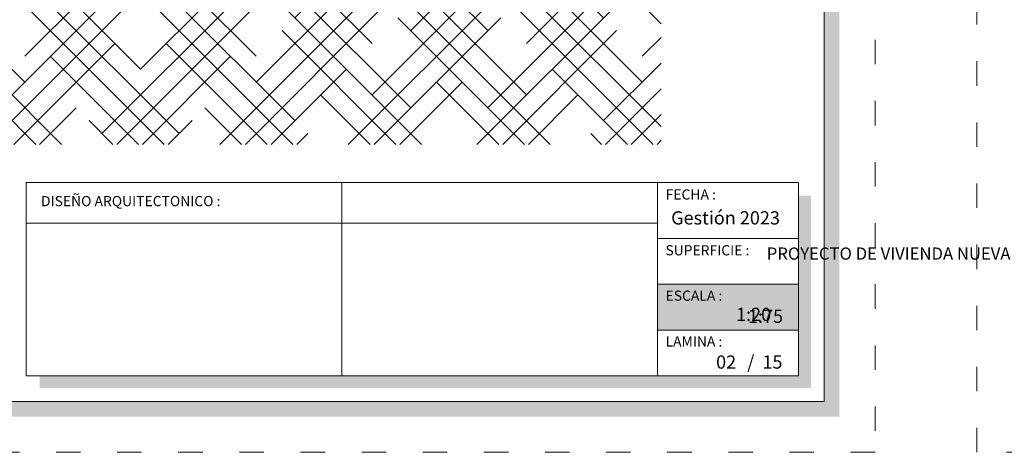
# Model space of a CAD drawing. Units: millimetres. Extents: x 2822 to 2935, y 2335 to 2506.
# Drawn here: x 2858 to 2868, y 2378 to 2383 of the extents above; entities that cross this region are included whole.
import ezdxf

# ---------------------------------------------------------------- set-up
doc = ezdxf.new("R2010")
doc.units = ezdxf.units.MM
doc.linetypes.add('ACAD_ISO03W100', pattern=[30, 12, -18])
for name, color, linetype, lineweight in [('COTAS', 7, 'Continuous', 5), ('P-0.10', 7, 'Continuous', 9), ('Texto Carinbo', 7, 'Continuous', 5)]:
    doc.layers.add(name, color=color, linetype=linetype, lineweight=lineweight)
doc.styles.add('Arial', font='arial.ttf')
doc.styles.add('Arial (bold)', font='arialbd.ttf')
doc.styles.add('Estilo_Generado_1', font='calibri.ttf')

# ---------------------------------------------------------------- blocks, each defined once
blk = doc.blocks.new('RTJARTJ')
at = {"layer": 'P-0.10', "true_color": 0xffffff}
h = blk.add_hatch(color=7, dxfattribs=at)
h.dxf.hatch_style = 1
h.paths.add_polyline_path([(1.3866, -0.45), (1.3866, 0), (0, 0), (0, -0.45)])
at = {"lineweight": 15}
blk.add_line((1.3866, 0), (1.3866, -0.45), dxfattribs=at)
at = {"color": 250, "lineweight": 9}
blk.add_lwpolyline([(1.3866, -0.45), (0, -0.45), (0, 0), (1.3866, 0)], dxfattribs=at)
at = {"layer": 'Texto Carinbo', "attachment_point": 1}
for s, insert, char_height, style in [('ESCALA :', (0.0801, -0.0617), 0.1, 'Estilo_Generado_1'), ('1:20', (0.7723, -0.2306), 0.13, 'Arial (bold)')]:
    blk.add_mtext(s, dxfattribs=dict(at, insert=insert, char_height=char_height, style=style))
blk = doc.blocks.new('Datos')
at = {"layer": 'Texto Carinbo', "insert": (0.0514, -0.6385), "char_height": 0.12, "width": 5.971357, "attachment_point": 1, "style": 'Arial'}
blk.add_mtext('\\pxi-29.704;{\\fArial|b1|i0|c0|p34;PROYECTO DE VIVIENDA NUEVA AUTOCONSTRUCCION EN EL MUNICIPIO DE SACABA -FASE(XXVI) 2023- COCHABAMBA}', dxfattribs=at)
blk = doc.blocks.new('cc0')
h = blk.add_hatch(color=252)
h.dxf.hatch_style = 1
h.paths.add_polyline_path([(15.78, -0.68), (15.63, -0.68), (15.63, -20.35), (1.38, -20.35), (1.38, -20.5), (15.78, -20.5)])
h = blk.add_hatch(color=252)
h.dxf.hatch_style = 1
h.paths.add_polyline_path([(15.5, -18.33), (15.38, -18.33), (15.38, -20.1), (7.9275, -20.1), (7.9275, -20.22), (15.5, -20.22)])
at = {"color": 250, "lineweight": 9}
for p, q in [((10.8954, -18.2), (10.8954, -20.1)), ((13.9934, -18.2), (13.9934, -20.1)), ((7.7975, -18.6), (13.9934, -18.6)), ((13.9934, -18.75), (15.38, -18.75)), ((13.9934, -19.2), (15.38, -19.2)), ((13.9934, -19.65), (15.38, -19.65))]:
    blk.add_line(p, q, dxfattribs=at)
at = {"color": 251, "linetype": 'ACAD_ISO03W100', "lineweight": 5, "ltscale": 0.02}
blk.add_lwpolyline([(0, 0), (16.13, 0), (16.13, -20.85), (0, -20.85)], close=True, dxfattribs=at)
at = {"lineweight": 20}
blk.add_lwpolyline([(1.2, -0.5), (15.63, -0.5), (15.63, -20.35), (1.2, -20.35)], close=True, dxfattribs=at)
at = {"lineweight": 15}
blk.add_lwpolyline([(7.7975, -18.2), (15.38, -18.2), (15.38, -20.1), (7.7975, -20.1)], close=True, dxfattribs=at)
blk.add_blockref('Datos', (1.45, -18.2))
at = {"layer": 'Texto Carinbo', "attachment_point": 1}
for s, insert, char_height, style in [('FECHA :', (14.0747, -18.2682), 0.1, 'Estilo_Generado_1'), ('DISEÑO ARQUITECTONICO :', (7.9415, -18.3332), 0.1, 'Estilo_Generado_1'), ('Gestión 2023', (14.1285, -18.4829), 0.13, 'Arial (bold)'), ('SUPERFICIE :', (14.0721, -18.816), 0.1, 'Estilo_Generado_1'), ('ESCALA :', (14.0735, -19.2617), 0.1, 'Estilo_Generado_1'), ('1:75', (14.8827, -19.449), 0.13, 'Arial (bold)'), ('LAMINA :', (14.0734, -19.7117), 0.1, 'Estilo_Generado_1'), ('/  15', (14.8756, -19.8986), 0.13, 'Arial (bold)')]:
    blk.add_mtext(s, dxfattribs=dict(at, insert=insert, char_height=char_height, style=style))
blk = doc.blocks.new('CCC')
blk.add_blockref('cc0', (0, 0))
at = {"layer": 'COTAS'}
blk.add_blockref('RTJARTJ', (13.9934, -19.2), dxfattribs=at)
blk = doc.blocks.new('CORTE1')
at = {"layer": 'P-0.10'}
h = blk.add_hatch(dxfattribs=at)
h.set_pattern_fill('HOUND', color=8, scale=0.15, angle=45)
h.set_pattern_definition([(45, (1.44253, 1.35141), (0.5051394, 0.841899), [3.81, -1.905]), (135, (1.44253, 1.35141), (0.5051394, -0.841899), [3.81, -1.905])])
h.paths.add_polyline_path([(9.042, 0.952), (10.475, 0.952), (10.475, 0.092), (9.042, 0.092)])
h.paths.add_polyline_path([(10.989, 1.351), (8.489, 1.351), (1.443, 1.351), (1.443, -1.949), (16.71, -1.949), (16.71, 1.351)])
blk = doc.blocks.new('CVP')
blk.add_blockref('cc0', (0, 0))

msp = doc.modelspace()

# ---------------------------------------------------------------- block references
at = {"color": 1, "xscale": 0.75, "yscale": 0.75, "zscale": 0.75}
msp.add_blockref('CORTE1', (2851.7393, 2382.9645), dxfattribs=at)
at = {"layer": 'COTAS'}
for name, p in [('CCC', (2850.242, 2399.3289)), ('CVP', (2867.372, 2399.3289))]:
    msp.add_blockref(name, p, dxfattribs=at)

# ---------------------------------------------------------------- texts
at = {"layer": 'Texto Carinbo', "insert": (2864.8118, 2379.4303), "char_height": 0.13, "attachment_point": 1, "style": 'Arial (bold)'}
msp.add_mtext('02', dxfattribs=at)

doc.saveas('drawing.dxf')
